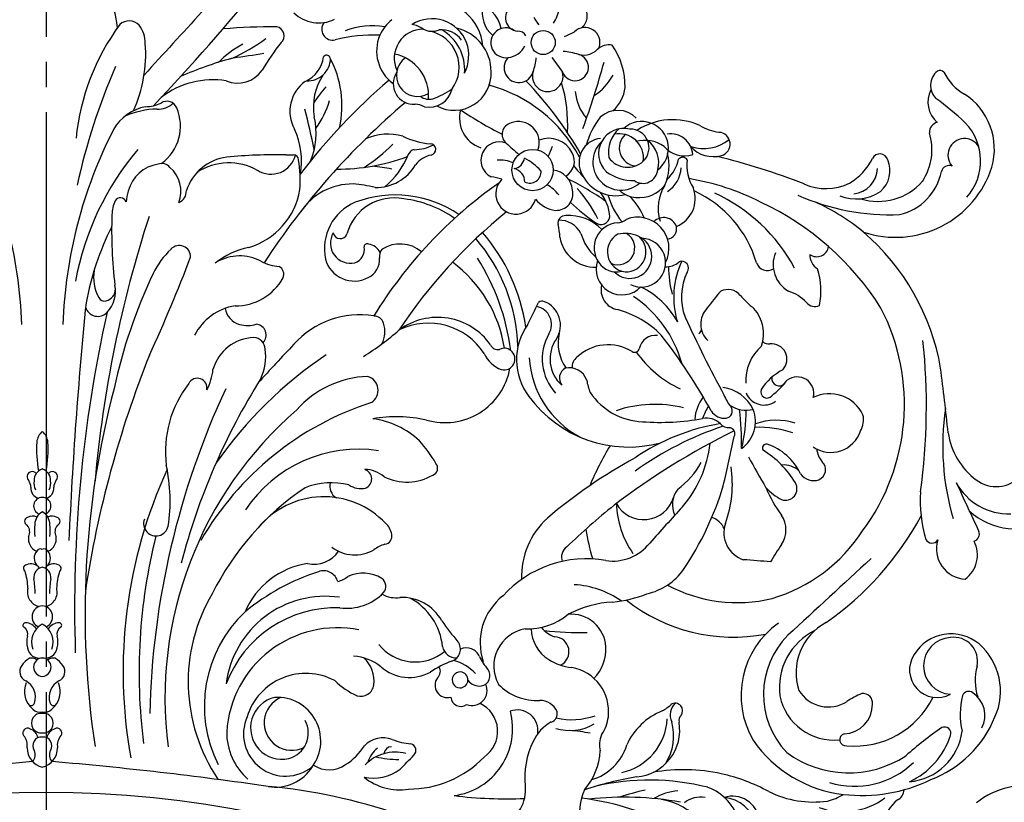
# Model space of a CAD drawing. Units: millimetres. Extents: x 2119 to 7465, y 2928 to 5448.
# Drawn here: x 4786 to 5067, y 4569 to 4792 of the extents above; entities that cross this region are included whole.
import ezdxf

# ---------------------------------------------------------------- set-up
doc = ezdxf.new("R2010")
doc.units = ezdxf.units.MM
for name, pattern in [('DOT', [6.35, 0, -6.35]), ('HIDDEN', [9.525, 6.35, -3.175]), ('JIS_08_15', [17.25, 15, -0.75, 0.75, -0.75])]:
    doc.linetypes.add(name, pattern=pattern)
for name, color, linetype in [('A-04.尺寸標註', 4, 'Continuous'), ('H-06.木作(細線)', 8, 'Continuous'), ('H-08.木作(細線)', 8, 'Continuous'), ('IE-DIM', 3, 'Continuous'), ('文字', 4, 'Continuous')]:
    doc.layers.add(name, color=color, linetype=linetype)
doc.styles.add('CHINA', font='SIMPLEX.shx')
doc.styles.add('新細明體', font='PMingLiU.ttf')
doc.dimstyles.new('6', dxfattribs={"dimtxt": 15, "dimasz": 4.5, "dimexe": 3, "dimexo": 3, "dimgap": 1.8, "dimtad": 2, "dimdec": 0, "dimtxsty": '新細明體', "dimblk": 'ARCHTICK', "dimcen": 5, "dimclrd": 8, "dimclre": 8, "dimclrt": 4, "dimadec": 0, "dimazin": 0, "dimtfac": 1, "dimtdec": 0, "dimtix": 1, "dimtmove": 2, "dimatfit": 3, "dimldrblk": 'OPEN90', "dimfxl": 1.25, "dimlwd": 9, "dimlwe": 9, "dimarcsym": 0})
doc.dimstyles.new('DN-1', dxfattribs={"dimtxt": 2.6, "dimasz": 1, "dimexe": 1, "dimexo": 2, "dimgap": 0.5, "dimtad": 1, "dimdec": 0, "dimzin": 9, "dimdsep": 46, "dimtxsty": 'CHINA', "dimblk": 'ARCHTICK', "dimcen": 2, "dimdle": 1, "dimclrd": 5, "dimclre": 8, "dimclrt": 4, "dimadec": 1, "dimazin": 2, "dimtfac": 0.416667, "dimtdec": 0, "dimtix": 1, "dimtmove": 2, "dimatfit": 0, "dimldrblk": 'CCC', "dimfxl": 4, "dimfxlon": 1, "dimtzin": 0, "dimlwd": 25, "dimlwe": 25, "dimarcsym": 0})

# ---------------------------------------------------------------- blocks, each defined once
blk = doc.blocks.new('_ArchTick')
at = {"color": 0, "linetype": 'ByBlock', "const_width": 0.15}
blk.add_lwpolyline([(-0.5, -0.5), (0.5, 0.5)], dxfattribs=at)
blk = doc.blocks.new('CCC')
at = {"layer": 'IE-DIM', "color": 4, "linetype": 'Continuous', "const_width": 0.432}
blk.add_lwpolyline([(-1.763, 1.611), (-0.837, 0.007), (-1.763, -1.597)], dxfattribs=at)
blk = doc.blocks.new('*D57')
at = {"layer": 'A-04.尺寸標註', "color": 8, "lineweight": 9, "ltscale": 0.6, "transparency": 16777216}
for p, q in [((4455.32, 4978.75), (4465.65, 4957.13)), ((5131.25, 3564.34), (4491, 4904.09))]:
    blk.add_line(p, q, dxfattribs=at)
at = {"layer": 'DEFPOINTS', "color": 0, "ltscale": 0.6, "transparency": 16777216}
for p in [(4455.32, 4978.75), (5131.25, 3564.34)]:
    blk.add_point(p, dxfattribs=at)
at = {"layer": 'A-04.尺寸標註', "color": 8, "lineweight": 9, "ltscale": 0.6, "transparency": 16777216, "xscale": 4.5, "yscale": 4.5, "zscale": 4.5}
for p, rotation in [((4455.32, 4978.75), 115.5424103717825), ((5131.25, 3564.34), 295.5424103717825)]:
    blk.add_blockref('_ArchTick', p, dxfattribs=dict(at, rotation=rotation))
at = {"layer": 'A-04.尺寸標註', "color": 4, "ltscale": 0.6, "transparency": 16777216, "insert": (4478.33, 4930.61), "char_height": 15, "attachment_point": 5, "rotation": 295.5424, "style": '新細明體'}
blk.add_mtext('∅1568', dxfattribs=at)
blk = doc.blocks.new('_Open90')
at = {"color": 0, "linetype": 'ByBlock', "lineweight": -2}
for p, q in [((0, 0), (-1, 0)), ((-0.5, 0.5), (0, 0)), ((0, 0), (-0.5, -0.5))]:
    blk.add_line(p, q, dxfattribs=at)
blk = doc.blocks.new('GR-210601')
at = {"layer": 'H-08.木作(細線)'}
blk.add_circle((0, 0), 300, dxfattribs=at)
blk = doc.blocks.new('WC-99213')
at = {"color": 8}
for centre, radius in [((57937.57, 43372.44), 3.39), ((57934.59, 43336.65), 5.8)]:
    blk.add_circle(centre, radius, dxfattribs=at)
for centre, radius, start, end in [((75521.91, 27170.36), 23986.96, 137.425485, 137.540192), ((57796.3, 43374.93), 20.58, 88.2423, 175.2615), ((57797.56, 43374.93), 20.58, 4.7385, 91.7577), ((57381.31, 43778.29), 615.72, 316.53018, 320.83322), ((57906.34, 43369.94), 14.4, 6.2447, 90.2718), ((57917.53, 43374.99), 8.34, 9.3112, 85.6021), ((57928.91, 43380.82), 8.47, 166.9904, 229.4028), ((57930.8, 43379.41), 3.85, 124.8693, 263.7739), ((57945.88, 43379.8), 4.07, 306.4436, 39.8486), ((57874.59, 43388.09), 10.14, 226.1595, 295.6716), ((57969.68, 43400.68), 40.67, 211.25, 214.9732), ((57925.59, 43386.42), 17.19, 330.0223, 345.3155), ((57870.33, 43339.27), 64.23, 143.5308, 174.3643), ((57821.32, 43374.55), 3.93, 44.1529, 132.3779), ((57817.2, 43372.12), 8.65, 0.3156, 36.7138), ((57862.88, 43175.65), 201.2, 90.0303, 94.3103), ((57862.28, 43374.34), 2.56, 311.1405, 78.7417), ((57878.42, 43376.16), 3.04, 141.6754, 284.6151), ((57889.55, 43355.69), 21.44, 80.3569, 110.7725), ((57903.85, 43368.63), 13.49, 130.7892, 154.3741), ((57906.3, 43368.62), 10.48, 21.2952, 122.0742), ((57899.73, 43370.66), 6.91, 53.1979, 81.7139), ((57889.67, 43331.29), 43.21, 87.3242, 104.0383), ((57902.04, 43370.05), 11.25, 156.9409, 233.8506), ((57903.89, 43368.06), 8.14, 90.1537, 204.8364), ((57906.35, 43380.77), 5.2, 241.5093, 292.273), ((57903.64, 43365.48), 10.33, 324.0101, 79.2571), ((57909.07, 43369.25), 6.75, 34.8261, 96.3805), ((57902.72, 43364.88), 12.81, 355.4783, 60.236), ((57910.45, 43364.29), 12.5, 359.8229, 77.0966), ((57927.06, 43372.36), 4.19, 55.4425, 279.6038), ((57930.6, 43373.25), 2.35, 26.1797, 95.2123), ((57936.3, 43393.49), 20.65, 290.4631, 299.077), ((57949.29, 43372.42), 4.22, 340.9786, 134.3366), ((57787.02, 43369.25), 38.94, 335.7476, 4.2925), ((57865.97, 43347.5), 27.58, 117.5831, 135.3808), ((57830.39, 43412.65), 48.85, 293.7589, 306.8834), ((57919.96, 43328.13), 71.39, 141.6665, 149.2318), ((57905.59, 43368.84), 11.07, 333.3354, 18.9027), ((57927.17, 43374), 5.81, 275.8574, 334.9958), ((57956.09, 43366.92), 4.86, 80.1702, 132.8444), ((57940.4, 43360.13), 20.17, 359.1295, 35.017), ((57828.36, 43540.21), 173.49, 277.3353, 280.2263), ((57876.75, 43367.9), 0.993, 20.4117, 148.8378), ((57893.49, 43357.53), 11.9, 355.1352, 78.9129), ((57946.52, 43365.47), 3.76, 200.561, 74.3159), ((57941.9, 43351.33), 18.63, 72.3955, 86.18), ((57948.95, 43374.34), 5.44, 254.8647, 322.694), ((57874.46, 43276.38), 94.76, 104.9132, 114.1277), ((57867.27, 43369.5), 8.7, 293.4908, 352.8409), ((57871.48, 43368.07), 6.37, 266.9204, 358.7477), ((57852.35, 43354.74), 28.71, 347.4938, 28.0604), ((57902.28, 43363.23), 5.94, 124.4892, 301.4028), ((57930.73, 43365.33), 4.14, 135.7028, 345.3279), ((57922.59, 43369.01), 13.04, 338.7444, 356.3389), ((58506.23, 43776.33), 697.95, 215.78141, 216.1972), ((57707.53, 43435.72), 256.54, 340.0788, 344.4498), ((57981.88, 43294.02), 179.31, 156.4497, 167.6259), ((57851.78, 43369.27), 8.25, 247.2628, 325.9668), ((57889.13, 43354.38), 16.08, 145.8856, 190.1619), ((57901.2, 43360.85), 5.74, 146.797, 273.8907), ((57912.61, 43363.76), 10.35, 241.686, 2.7124), ((57938.84, 43362.98), 4.31, 162.3847, 15.7472), ((57943.53, 43370.72), 15.57, 302.397, 331.2841), ((58051.4, 43360.37), 5.09, 128.2914, 225.2393), ((58049.01, 43363.14), 1.45, 40.9842, 122.1501), ((58062.75, 43370.25), 14.07, 205.975, 240.814), ((57844.76, 43338.53), 23.45, 80.587, 127.941), ((57876.83, 43353.13), 10.38, 125.9867, 208.5924), ((58010.5, 43227.09), 177.99, 130.7623, 142.4873), ((57911.87, 43321.1), 40.71, 28.0629, 75.0041), ((57856.1, 43288.4), 106.05, 29.8579, 43.7265), ((57904.34, 43349.56), 40.11, 356.5741, 16.7907), ((57902.01, 43336.84), 34.38, 137.753, 147.2965), ((57905.51, 43360.96), 6.68, 258.7261, 346.4983), ((57898.54, 43379.3), 24.02, 289.5946, 304.0846), ((57959.64, 43359.78), 13.12, 184.5839, 220.9701), ((57950.22, 43361.03), 10.42, 311.7924, 353.3565), ((58053.03, 43355.71), 7.44, 152.2872, 229.8301), ((58045.67, 43342.45), 18.58, 344.5206, 56.6185), ((57825.72, 43365.15), 10.74, 271.0822, 295.2163), ((57829.26, 43360.57), 6.84, 269.1741, 310.6353), ((57831.96, 43353.07), 2.89, 20.5396, 125.3331), ((58035.49, 43195.08), 210.8, 130.4017, 146.7577), ((57853.13, 43363.2), 25.44, 324.2264, 343.8667), ((57901.43, 43349.4), 5.73, 61.0542, 88.4544), ((57905.52, 43360.45), 3.94, 232.1114, 285.9322), ((58003.28, 43294.39), 76.63, 46.4479, 54.473), ((57828.54, 43341.15), 13.52, 101.1896, 149.2968), ((57829.28, 43331.77), 21.96, 90.3085, 114.59), ((57822.68, 43348.97), 13.04, 306.5239, 23.091), ((57532.37, 43270.21), 348.46, 11.9538, 13.8718), ((57922.85, 43351.24), 8.79, 164.6778, 251.2221), ((57976.3, 43445.05), 110.47, 235.904, 242.9378), ((57958.51, 43346.18), 7.22, 43.8231, 132.9192), ((57853.7, 43347.02), 20.12, 336.9419, 13.0028), ((57929.33, 43346.67), 3.29, 103.8678, 228.9729), ((57930.62, 43344.41), 5.84, 338.3724, 110.9053), ((57969.98, 43338.36), 20.98, 141.3662, 165.4053), ((57965.24, 43342.76), 7.51, 306.6735, 131.8812), ((57973.98, 43332.28), 18.49, 65.8769, 122.6266), ((57989.18, 43361.97), 14.91, 239.1586, 261.2155), ((58048.91, 43347.19), 2.91, 103.264, 181.2006), ((58045.1, 43339.27), 15.3, 318.0163, 44.1267), ((57660.27, 43288.44), 131.02, 2.1101, 27.0637), ((57933.6, 43288.44), 131.02, 152.9363, 177.8899), ((57849.29, 43339.4), 20.41, 348.8968, 25.4118), ((57893.9, 43331.74), 15, 73.3979, 114.42), ((57960.23, 43341.25), 7.1, 76.3566, 225.9903), ((57964.69, 43341.58), 8.83, 131.2336, 189.2944), ((57958.91, 43340.01), 6.82, 352.3069, 102.0367), ((57964.06, 43342.87), 5.12, 132.7891, 263.5588), ((57962.03, 43342.89), 5.26, 313.8291, 91.3988), ((57973.33, 43340.55), 6.25, 4.4909, 98.7956), ((57986.73, 43343.91), 3.32, 286.134, 86.9927), ((58030.64, 43342.36), 16.08, 326.4719, 17.2424), ((57861.19, 43378.33), 48.53, 302.5057, 314.8155), ((57907.46, 43365.01), 21.04, 243.8699, 265.4568), ((57901.16, 43354.49), 12.13, 271.0204, 297.4477), ((57905.81, 43342.43), 1.6, 280.2487, 90.7804), ((57925.26, 43339.37), 5.18, 68.3686, 243.1721), ((58072.33, 43504.17), 216.02, 227.7811, 229.0537), ((57939.16, 43338.18), 7.37, 26.6845, 111.9263), ((57954.41, 43338.8), 6.78, 96.696, 210.0222), ((57959.4, 43338.89), 7.89, 134.1358, 311.8594), ((57966.07, 43335.32), 9.67, 55.5902, 104.8965), ((57962.45, 43338.8), 7.56, 344.2251, 54.0521), ((57982.52, 43354.23), 11.57, 252.2674, 308.9083), ((58055.87, 43340.82), 4.65, 30.0562, 221.186), ((57884.27, 43291.13), 79.33, 139.7537, 169.5963), ((57863.21, 43186.92), 154.03, 89.215, 95.3925), ((57866.17, 43370.84), 29.93, 268.3649, 272.498), ((57867.37, 43339.44), 1.51, 2.1411, 85.7752), ((57880.08, 43348.36), 20.91, 308.4091, 339.0844), ((57901.85, 43340), 2.42, 101.3677, 158.2047), ((57907.7, 43333.41), 7.62, 102.1748, 141.6634), ((57922.88, 43348.96), 18.17, 332.1496, 342.1494), ((57941.49, 43339.17), 4.84, 299.7717, 28.7048), ((57977.15, 43347.85), 7.23, 219.0305, 289.5114), ((57959.3, 43337.96), 13.61, 336.0126, 13.9642), ((57985.37, 43349.09), 8.68, 222.6876, 285.2662), ((58032.08, 43338.87), 2.3, 16.0767, 153.1398), ((57831.02, 43328.16), 10.28, 98.9923, 165.3718), ((57830.44, 43335.5), 2.99, 38.7199, 110.0775), ((57850.43, 43326.64), 13.72, 97.1039, 162.0854), ((57849.35, 43322.19), 16.46, 60.8233, 122.9316), ((57861.14, 43342.57), 7.08, 237.9402, 345.6227), ((57836.51, 43333.93), 32.85, 355.1447, 9.7511), ((57879.8, 43393.22), 56.31, 269.7234, 290.3978), ((57890.56, 43344.66), 12.93, 269.0994, 329.7214), ((57925.6, 43331.11), 8.35, 64.8281, 96.8603), ((57928.98, 43340.39), 3.35, 276.7555, 353.207), ((57925.12, 43325.82), 15.89, 41.8978, 63.1129), ((57961.29, 43343.91), 6.5, 215.2128, 312.3608), ((57964.88, 43341.91), 10.9, 312.9848, 348.1114), ((57976.73, 43338.72), 1.51, 31.3682, 141.6579), ((57989.65, 43337.84), 11.75, 171.8226, 212.3958), ((57939.15, 43148.52), 197.68, 68.7497, 76.1706), ((58014.88, 43347.44), 16.92, 301.0031, 333.551), ((58027.22, 43336.45), 7.71, 311.0685, 23.3639), ((57826.92, 43330.63), 8.93, 339.7552, 49.0115), ((57876.53, 43235.01), 103.59, 79.7101, 82.7259), ((57928.52, 43333.26), 3.9, 0.545, 77.3301), ((57933.81, 43336.13), 3.16, 243.9839, 5.5255), ((57939.55, 43330.4), 6.3, 5.6082, 82.37), ((57968.74, 43354.77), 28.22, 216.8448, 225.3951), ((57957.97, 43339.88), 10.44, 205.3611, 284.7513), ((57963.19, 43347.52), 13.85, 235.2235, 270), ((57965.59, 43337.06), 4.15, 234.7274, 355.6486), ((57968.34, 43337.44), 7.93, 301.3904, 358.5407), ((58023.96, 43337.43), 7.51, 276.058, 357.4947), ((58036.47, 43346.26), 28.49, 251.6881, 342.0705), ((58034.24, 43339.18), 15.42, 282.7902, 349.0509), ((58051.54, 43335.68), 2.23, 68.0439, 165.3003), ((57884.18, 43314.95), 17.81, 89.8791, 146.0509), ((57881.77, 43299.4), 33.45, 75.1247, 85.8045), ((57997.99, 43229.24), 126.8, 125.0897, 148.3965), ((57921.88, 43323.4), 11.4, 69.1514, 84.7915), ((57929.93, 43329.97), 5.7, 134.3551, 344.4265), ((57905.42, 43256.1), 87.31, 55.2651, 63.2927), ((57966.75, 43264.35), 70.87, 63.145, 80.4815), ((58016.99, 43346.78), 15.34, 246.1591, 295.4849), ((58031.64, 43344.3), 16.46, 252.5712, 318.8985), ((57846.9, 43323.75), 26.77, 164.8191, 171.401), ((57833.95, 43330.7), 3.43, 293.1148, 2.7512), ((57849.13, 43334.48), 20.38, 286.4382, 350.5996), ((57932.68, 43322.29), 11.85, 38.4829, 59.71), ((57941.21, 43330.04), 4.71, 267.9205, 12.0541), ((57919.01, 43305.96), 37.95, 26.5904, 42.2859), ((57943.78, 43322.55), 12.56, 4.4059, 38.7462), ((57963.87, 43335.75), 6.79, 224.2841, 267.2358), ((57964.56, 43338.01), 9.1, 263.6037, 322.1169), ((57981.92, 43325.9), 12.09, 147.3418, 197.2583), ((57971.88, 43328.62), 8.38, 291.7683, 20.4568), ((57966.37, 43301.3), 32.47, 16.6037, 65.2155), ((57964.93, 43285.56), 49.25, 28.609, 64.9921), ((58025.35, 43340.98), 12.46, 248.6755, 303.8245), ((57826.44, 43323.94), 9.96, 155.7551, 179.0766), ((57818.83, 43327.15), 1.72, 20.4935, 149.2277), ((57890.36, 43314.52), 14.23, 113.0251, 191.6691), ((57895.66, 43315.14), 13.68, 78.1426, 164.8831), ((57896, 43297.83), 31.82, 55.7873, 110.6162), ((57894.74, 43297.61), 31.15, 54.8151, 83.1218), ((57942.16, 43333.98), 8.73, 219.4537, 262.6003), ((57990.54, 43376.28), 66.53, 227.0691, 234.9214), ((57974.99, 43335.03), 19.98, 195.5311, 220.1095), ((57949.55, 43316.74), 17.59, 21.6051, 45.2691), ((57965.06, 43255.41), 79.64, 32.2539, 64.9625), ((58034.95, 43387.58), 63.49, 245.9061, 272.4367), ((57989.77, 43273.78), 59.07, 50.2842, 65.7233), ((58018.86, 43211.45), 145.83, 128.9119, 146.5698), ((58144.93, 43219.93), 334.5, 161.9442, 174.9457), ((57942.78, 43319.54), 126.38, 177.9319, 186.9213), ((57943.81, 43321.74), 2.12, 86.1644, 190.4071), ((57942.21, 43315.94), 6.61, 26.035, 93.1719), ((57944.8, 43311.03), 12.85, 43.9055, 93.7685), ((57958.95, 43314.82), 7.08, 94.4822, 215.1996), ((57953.75, 43323.98), 2.6, 236.1794, 349.6962), ((57958.03, 43326.78), 4.92, 274.2566, 305.6854), ((57964.13, 43314.66), 8.75, 332.7822, 111.6774), ((57971.42, 43319.49), 3.81, 20.7054, 136.067), ((57888.84, 43284.46), 81.01, 153.3946, 169.3989), ((57883.42, 43316.09), 5.6, 148.6374, 283.1115), ((57880.58, 43319.37), 1.98, 190.5624, 340.3955), ((57880.71, 43284.91), 52.52, 8.3562, 40.6859), ((57921.25, 43316.33), 21.09, 4.0874, 13.7771), ((57961.67, 43322.72), 14.06, 196.004, 228.6661), ((57958.52, 43314.81), 4.75, 246.055, 58.5462), ((57960.53, 43310.1), 8.77, 65.1, 102.9379), ((57971.94, 43320.27), 3.1, 280.3566, 10.4181), ((57985.33, 43270.07), 64.76, 9.7753, 49.3575), ((57881.85, 43285.57), 48.65, 1.8369, 40.8591), ((57952.1, 43319.33), 9.93, 188.6459, 272.0345), ((57961.23, 43313.68), 5.64, 118.1381, 263.3533), ((57961.9, 43312.38), 6.14, 224.3356, 67.7484), ((57960.79, 43313.72), 5.65, 267.7864, 47.6161), ((57965.07, 43310.65), 6.84, 244.11, 88.0686), ((57849.7, 43297.03), 24.08, 133.6968, 154.0329), ((57835.38, 43312.27), 3.18, 359.014, 136.9204), ((57858.94, 43294.25), 21.08, 101.0735, 129.6263), ((57883.55, 43314.29), 3.83, 287.3263, 12.4526), ((57888.16, 43315.08), 0.876, 61.7632, 177.8098), ((57887.8, 43311.49), 4.44, 26.8495, 79.8495), ((57894.41, 43312.51), 2.83, 137.7932, 192.2191), ((57897.37, 43306.58), 9.33, 49.6972, 122.804), ((58010.83, 43310.16), 8.7, 158.2495, 239.4097), ((58014.37, 43315.73), 3.4, 234.415, 350.3573), ((57417.84, 43472.58), 450.25, 335.338, 339.135), ((57852.34, 43299.78), 12.78, 62.2964, 119.9999), ((57864.12, 43321.5), 11.94, 240.7174, 266.6927), ((57884.48, 43313.84), 8.35, 195.2963, 298.0955), ((57885.98, 43311.6), 5.67, 295.323, 3.1441), ((57890.17, 43281.06), 36.93, 8.7027, 53.589), ((57864.84, 43277.75), 64.15, 7.3771, 32.1594), ((57959.7, 43308.88), 7.27, 160.9875, 316.4645), ((57958, 43313.78), 5.72, 212.1927, 285.9539), ((57971.99, 43315.17), 5.7, 268.1977, 311.1535), ((57997.49, 43300.94), 23.29, 154.292, 197.1722), ((57976.5, 43309.16), 1.88, 321.1616, 114.1057), ((58000.51, 43311.62), 3.2, 199.062, 302.2869), ((58017.67, 43313.16), 5.28, 182.0393, 233.786), ((57823.99, 43306.69), 12.65, 171.8408, 207.411), ((57862.15, 43307.36), 2.58, 338.1933, 59.9898), ((58000.8, 43309.43), 28.04, 179.7902, 195.79), ((57992.59, 43301), 16.2, 154.4791, 200.4275), ((57995.47, 43302.65), 20.08, 348.5597, 18.1383), ((57962.52, 43243.87), 148.8, 154.6526, 167.7752), ((57851.3, 43313.62), 15.07, 268.9836, 331.38), ((57814.08, 43303.24), 3.38, 282.8255, 1.6347), ((57808.85, 43302.65), 8.63, 316.7502, 11.0274), ((57959.42, 43302.99), 5.61, 165.5824, 259.7959), ((57954.9, 43283.02), 23.14, 28.5077, 63.943), ((58055.93, 43243.82), 90.31, 139.361, 143.1779), ((57989.44, 43298.59), 4.52, 39.7448, 116.7643), ((58002.41, 43290.6), 12.72, 44.433, 71.7111), ((57814.34, 43301.61), 1.74, 205.2574, 286.3585), ((57865.18, 43330.69), 77.6, 331.2599, 336.3107), ((57937.21, 43298.52), 1.38, 58.9462, 134.1159), ((57935.34, 43293.11), 7.08, 327.1834, 68.6067), ((57944.37, 43273.52), 33.31, 15.5463, 56.0627), ((58014.47, 43319.87), 28.33, 220.4595, 231.1854), ((58013.83, 43301.3), 2.95, 217.6272, 296.5368), ((59027.49, 43177.9), 1224.32, 174.30612, 177.43472), ((58187.07, 43213.74), 381.08, 167.4197, 181.8881), ((57812.51, 43299.13), 3.55, 195.7553, 317.7219), ((57853.73, 43282.84), 15.94, 99.7288, 152.2179), ((57853.84, 43298.73), 5.63, 189.271, 254.0129), ((57934.8, 43293.3), 5.12, 328.7343, 79.7185), ((57951.61, 43271.72), 26.64, 44.3329, 75.1684), ((57988.24, 43293.43), 6.44, 135.5559, 226.3218), ((57988.79, 43290.68), 10.65, 340.8971, 41.9137), ((57979.81, 43270.79), 59.18, 323.2964, 27.2793), ((57886.07, 43271.13), 24.87, 80.9266, 138.0868), ((57889.98, 43292.74), 2.94, 18.684, 89.7992), ((57907.91, 43277.03), 18.26, 35.4226, 126.0653), ((58321.35, 43453.79), 378.68, 204.7337, 208.4239), ((57854.57, 43302.19), 9.17, 255.6388, 285.4118), ((57856.74, 43290.33), 3.04, 315.4989, 85.0263), ((57849.06, 43346.3), 72.69, 301.5652, 311.4213), ((57885.48, 43291.35), 7.65, 332.8724, 17.757), ((57905.3, 43275), 18.67, 32.8781, 115.8811), ((57947.26, 43283.47), 17.18, 144.7864, 217.1717), ((57980.29, 43292.07), 1.7, 306.0082, 354.5814), ((57856.68, 43277.34), 12.29, 91.7589, 164.2072), ((57856.12, 43286.21), 3.43, 3.2428, 86.7945), ((57951.31, 43283.62), 14.02, 149.944, 222.9218), ((57949.28, 43283.6), 9.8, 144.6621, 228.4884), ((57953.84, 43288.13), 12.09, 166.8605, 215.6366), ((57969.09, 43285.66), 4.6, 82.3443, 170.3206), ((57848.67, 43194.54), 155.11, 28.7056, 38.1401), ((58000.88, 43290.11), 2.28, 223.4255, 278.5138), ((57870.42, 43270.51), 174.75, 352.0524, 6.0124), ((58178.06, 42990.64), 429.74, 136.2626, 138.2265), ((57843.67, 43284.53), 15.98, 336.333, 6.714), ((57924.86, 43288.51), 2.26, 203.2745, 282.2726), ((57926.67, 43283.92), 2.73, 49.0193, 119.2587), ((57926.6, 43283.58), 3.04, 254.8514, 52.3339), ((57955.79, 43274.89), 12.72, 58.0853, 133.4793), ((57963.25, 43286.84), 1.36, 237.0661, 342.6899), ((58007.14, 43277.56), 12.7, 130.6746, 183.3537), ((58001.68, 43283.55), 4.34, 316.9002, 96.1103), ((58105.02, 43173.53), 299.41, 158.2037, 171.3483), ((57943.19, 43186.04), 119.09, 123.9996, 144.9481), ((57928.87, 43288.77), 8.69, 204.7815, 249.3652), ((57960.72, 43285.62), 27.14, 183.4606, 241.6543), ((57949.07, 43281.42), 3.39, 126.9749, 185.4006), ((57989.18, 43303.53), 31.17, 215.2218, 245.0598), ((57829.72, 43282.12), 15.2, 331.8245, 354.5965), ((57909.95, 43284.35), 18.59, 253.8983, 349.6492), ((57945.38, 43278.23), 3.25, 120.8044, 217.2204), ((57944.88, 43275.96), 5.2, 19.0107, 102.9118), ((58012.38, 43266.21), 16.23, 117.6446, 147.1455), ((57247.52, 43178.07), 808.23, 6.02578, 7.32135), ((58013.6, 43180.31), 183.53, 147.7947, 165.487), ((57840.45, 43275.48), 2.72, 348.679, 152.8519), ((57889.23, 43250.93), 27.81, 92.0068, 138.5206), ((57887.19, 43274.84), 4.03, 302.1263, 74.7859), ((57964.32, 43279.91), 14.7, 188.8184, 202.8529), ((58003.81, 43278.12), 2.06, 169.5182, 320.9329), ((57983.63, 43295.7), 28.81, 309.0428, 321.2355), ((58008.91, 43273.97), 4.63, 345.1505, 127.3305), ((58058.05, 43212.14), 249.12, 165.2953, 188.609), ((58056.19, 43178.52), 229.18, 155.0281, 178.6057), ((57862.81, 43257.56), 31.32, 142.2933, 186.8448), ((57986.42, 43264.51), 11.25, 26.2372, 81.768), ((58000.4, 43274.41), 1.76, 159.8815, 321.8124), ((57961.57, 43293.61), 34.71, 216.227, 285.1079), ((57966.15, 43284.51), 18.51, 213.8656, 267.8596), ((57992.1, 43265.71), 12.03, 142.9492, 175.2821), ((58000.01, 43278.17), 12.58, 201.6092, 219.5475), ((57999.57, 43276.14), 5.44, 201.7669, 306.9679), ((58018, 43263.54), 10.34, 25.3094, 116.539), ((57938.33, 43188.42), 106.96, 130.8319, 187.3392), ((57915.84, 43189.61), 85.99, 107.9462, 149.9663), ((57968.93, 43236.87), 34.01, 76.3243, 108.6806), ((57996.38, 43262.48), 14.72, 147.4857, 162.528), ((57988.51, 43271.51), 4.53, 213.0198, 276.0683), ((57988.59, 43269.03), 2.06, 281.0619, 33.4256), ((57994.52, 43277.15), 7.92, 235.885, 284.5026), ((57911.05, 43259.51), 82.23, 359.3054, 6.941), ((57987.87, 43266.07), 9.29, 305.5734, 21.5634), ((57952.31, 43268.73), 42.22, 346.0041, 0.685), ((58121.38, 43259.11), 71.63, 171.5072, 196.4037), ((57896.29, 43227.3), 40.1, 77.7541, 99.4266), ((57886.78, 43243.71), 23.34, 46.6284, 82.7671), ((57970.34, 43334.22), 68.38, 265.9056, 280.1059), ((57983.51, 43261.57), 5.45, 45.538, 102.3607), ((58003.07, 43248.62), 17.81, 72.7311, 109.4467), ((58021.58, 43266.52), 5.94, 328.491, 14.0395), ((58017.4, 43176.6), 92.88, 108.3886, 125.5798), ((57996.98, 43206.75), 59.51, 99.3362, 124.364), ((57989.57, 43267.1), 2.77, 216.1149, 277.7288), ((57989.67, 43262.66), 1.71, 333.2663, 81.0831), ((57998.35, 43235.98), 28.47, 70.8712, 92.699), ((57800.01, 43259.73), 4.69, 130.9756, 173.2429), ((57793.86, 43259.73), 4.69, 6.7571, 49.0244), ((58080.31, 43081.66), 202.44, 116.1153, 127.3606), ((57611.65, 43339.02), 387.31, 346.4126, 348.5123), ((58018.36, 43266.13), 8.72, 235.1418, 341.8417), ((58071.03, 43265.73), 19.94, 188.1126, 233.5056), ((57830.18, 43258.36), 34.88, 176.8394, 190.2158), ((57763.68, 43258.36), 34.88, 349.7842, 3.1606), ((57885.74, 43220.14), 38.16, 81.5144, 146.4115), ((57877.55, 43237.41), 34.34, 29.524, 42.6505), ((58037.75, 43210.84), 94.74, 149.2412, 156.8713), ((57951.54, 43263.63), 33.08, 319.3995, 353.6143), ((58000.29, 43258.61), 1.16, 81.9952, 211.7648), ((57984.91, 43234.59), 27.49, 31.29, 58.4144), ((57995.1, 43244.31), 16.35, 25.7071, 70.9015), ((58021.14, 43259.17), 6.83, 186.5745, 220.1311), ((58030.7, 43131.5), 141.42, 118.4213, 130.5608), ((58478.34, 43525.09), 552.96, 209.1005, 210.1369), ((57797.93, 43249.62), 3.29, 107.5655, 183.7282), ((57795.94, 43249.62), 3.29, 356.2718, 72.4345), ((57956.38, 43195.79), 136.77, 155.4524, 190.136), ((57786.54, 43243.8), 46.28, 351.1354, 12.5199), ((57886.59, 43249.94), 2.82, 293.4348, 71.8213), ((57887.33, 43243.94), 8.68, 49.9146, 89.0426), ((57905.83, 43252.99), 2.09, 290.8217, 39.807), ((57962.11, 43265.45), 22.61, 305.8225, 331.1297), ((57957.59, 43248.59), 33.09, 340.2668, 8.3014), ((58005.13, 43247.62), 6.26, 46.3296, 95.5218), ((58013.76, 43252.57), 3.08, 293.7804, 45.5473), ((57794.4, 43250.6), 1.73, 173.5347, 221.292), ((57794.09, 43250.59), 1.42, 38.2455, 171.8015), ((57799.77, 43250.59), 1.42, 8.1985, 141.7545), ((57799.47, 43250.6), 1.73, 318.708, 6.4653), ((57899.32, 43263.27), 14.21, 243.2025, 300.6487), ((58013.53, 43254.06), 4.56, 215.694, 288.7787), ((58064.8, 43257.24), 9.42, 233.2328, 317.0268), ((57790.91, 43247.76), 2.78, 357.3982, 37.8788), ((57796.67, 43247.4), 2.99, 175.5335, 253.5001), ((57798.69, 43248.71), 4.11, 170.2389, 205.75), ((57797.2, 43247.4), 2.99, 286.4999, 4.4665), ((57795.17, 43248.71), 4.11, 334.25, 9.7611), ((57802.96, 43247.76), 2.78, 142.1212, 182.6018), ((57914.72, 43182.64), 78.38, 124.1745, 153.4187), ((57878.07, 43228.87), 20.03, 75.7785, 111.5984), ((57881.16, 43247.82), 3.53, 162.3154, 242.5502), ((57886.49, 43253.64), 6.4, 236.8433, 281.0592), ((57981.22, 43242.69), 7.36, 142.9902, 203.7603), ((57903.29, 43273.82), 88.67, 326.2327, 343.0914), ((58012.93, 43259.78), 17.76, 223.8814, 241.6847), ((58033.21, 43261.23), 35.82, 202.5876, 216.7732), ((58005.56, 43247.24), 3.27, 251.2126, 29.7677), ((58951.15, 43658.25), 986.52, 204.5112, 205.39134), ((58068.21, 43256.79), 16.63, 208.0076, 272.1882), ((57796.91, 43242.38), 2.41, 89.5064, 249.8622), ((57796.95, 43242.38), 2.41, 290.1378, 90.4936), ((57875.98, 43221.07), 23.89, 43.4668, 140.6999), ((57965.78, 43247.29), 8.75, 208.8313, 342.8318), ((58086.1, 43244.29), 42.66, 177.2414, 195.3442), ((58099.04, 43068.12), 224.67, 129.0595, 133.5744), ((57983.85, 43243.8), 25.74, 181.6285, 214.9447), ((58813.59, 42476.81), 1134.08, 137.56053, 138.25231), ((57793.12, 43238.05), 1.17, 105.933, 248.2847), ((57794.17, 43236.87), 2.68, 62.6262, 120.8683), ((57799.13, 43237.02), 4.34, 120.3706, 177.7211), ((57794.74, 43237.02), 4.34, 2.2789, 59.6294), ((57799.69, 43236.87), 2.68, 59.1317, 117.3738), ((57800.75, 43238.05), 1.17, 291.7153, 74.067), ((57828.86, 43237.46), 3.5, 159.6276, 346.8573), ((57953.6, 43222.53), 22.13, 132.1783, 181.9957), ((57982.92, 43233.4), 6.08, 25.6031, 70.9653), ((57998.3, 43235.68), 7.44, 326.4517, 33.4629), ((57966.7, 43281.31), 87.56, 305.0598, 331.5648), ((58070.3, 43255.24), 19.34, 227.3993, 299.909), ((57790.53, 43235.08), 2.86, 332.994, 41.0359), ((57806.29, 43235.75), 11.59, 172.8585, 189.8074), ((57787.58, 43235.75), 11.59, 350.1926, 7.1415), ((57803.34, 43235.08), 2.86, 138.9641, 207.006), ((57889.54, 43233.35), 5.62, 10.9194, 47.6657), ((58019.75, 43248.1), 71.32, 189.9294, 196.7954), ((57996.27, 43234.85), 7.96, 161.1651, 251.9949), ((57796.69, 43233.14), 3.67, 169.8698, 248.7158), ((57797.18, 43233.14), 3.67, 291.2842, 10.1302), ((57980.66, 43195.66), 156.57, 165.8374, 187.3231), ((57892.76, 43233.95), 2.34, 278.7723, 11.37), ((57988.76, 43260.39), 45.88, 286.5354, 327.035), ((58057.89, 43234.52), 2.15, 288.31, 19.5095), ((57796.43, 43229.02), 1.28, 67.1899, 147.0728), ((57797.43, 43229.02), 1.28, 32.9272, 112.8101), ((57884.69, 43239.7), 11.04, 233.8809, 298.9533), ((57896.03, 43222.26), 9.83, 107.2223, 127.6265), ((57946.29, 43228.01), 3.57, 126.4598, 199.6288), ((57957.13, 43240.05), 13.14, 261.371, 321.8883), ((58058.2, 43194.4), 65.3, 145.3063, 150.3869), ((58046.72, 43233.95), 1.99, 208.4559, 325.4485), ((58056.5, 43230.34), 8.51, 163.0464, 266.874), ((58051.1, 43228.64), 8.4, 306.0025, 27.1615), ((57797.81, 43227.72), 3.17, 140.8505, 220.6471), ((57796.05, 43227.72), 3.17, 319.3529, 39.1495), ((57873.3, 43234.24), 8.21, 256.5898, 326.0463), ((57949.67, 43196.06), 31.48, 79.9539, 138.065), ((98546.38, -736.45), 59786.67, 132.6633092, 132.6937041), ((57792.58, 43224.89), 0.932, 95.7993, 236.7701), ((57793.81, 43223.26), 2.88, 35.3173, 117.2334), ((57797.58, 43222.25), 3.03, 102.312, 185.7945), ((57796.28, 43222.25), 3.03, 354.2055, 77.688), ((57800.06, 43223.26), 2.88, 62.7666, 144.6827), ((57801.28, 43224.89), 0.932, 303.2299, 84.2007), ((57875.03, 43203.46), 23.09, 99.0689, 156.4598), ((57979.43, 43001.3), 226.43, 84.4262, 86.3585), ((57773.69, 43218.46), 19.23, 2.4673, 17.1084), ((57820.17, 43218.46), 19.23, 162.8916, 177.5327), ((57894.06, 43163.55), 63.47, 107.9787, 129.2832), ((57875.92, 43220.04), 4.14, 15.808, 110.6118), ((57878.17, 43228.14), 7.18, 283.9926, 309.5993), ((57887, 43213.28), 10.24, 58.9251, 114.4755), ((57890.55, 43219.81), 2.83, 321.6656, 52.2702), ((57962.85, 43234.75), 17.45, 282.7, 324.1888), ((57796.91, 43218.22), 4.15, 165.1142, 257.3906), ((57766.1, 43217.28), 28.84, 1.1058, 9.2898), ((57796.95, 43218.22), 4.15, 282.6094, 14.8858), ((57827.77, 43217.28), 28.84, 170.7102, 178.8942), ((57944.73, 43194.39), 25.94, 55.3632, 86.5951), ((57992.12, 43256.94), 41.68, 241.8619, 283.4589), ((57886.69, 43192.98), 48.8, 149.5415, 213.9278), ((57876.4, 43188.95), 28.07, 81.8142, 172.8344), ((57882.31, 43228.27), 14.62, 262.699, 315.6948), ((57896.11, 43224.26), 7.65, 240.342, 279.4169), ((57897.77, 43203.6), 13.12, 30.0799, 91.8025), ((57891.95, 43201.12), 17.45, 5.8703, 61.6741), ((57936.44, 43204.03), 16.58, 127.9211, 198.5438), ((57953.4, 43251.8), 36.58, 275.7712, 291.2942), ((57797.13, 43211.29), 3.09, 93.7112, 246.0163), ((57796.73, 43211.29), 3.09, 293.9837, 86.2888), ((57879.32, 43180.92), 32.86, 88.0312, 159.4634), ((57958.82, 43184.61), 30.86, 93.2361, 117.499), ((57991.01, 43254.55), 48.97, 231.9413, 280.6367), ((57878.83, 43186.17), 36.41, 133.2818, 206.7416), ((57933.19, 43225.63), 17.78, 267.7346, 309.8211), ((57945.38, 43202.17), 9.84, 4.0812, 94.6958), ((57792.23, 43208.86), 0.74, 91.7142, 225.1181), ((57790.62, 43206.41), 2.21, 345.7289, 60.4561), ((57792.02, 43205.59), 4.01, 35.2172, 87.352), ((57799.47, 43204.19), 5.59, 117.0393, 200.8532), ((57794.39, 43204.19), 5.59, 339.1468, 62.9607), ((57801.84, 43205.59), 4.01, 92.648, 144.7828), ((57803.25, 43206.41), 2.21, 119.5439, 194.2711), ((57801.63, 43208.86), 0.74, 314.8819, 88.2858), ((57879.81, 43177.02), 31.17, 78.845, 176.314), ((57958.5, 43243.28), 59.45, 213.8439, 221.0028), ((57942.81, 43212.55), 7.15, 216.6337, 253.9261), ((58017.98, 43189.19), 24.86, 125.1512, 210.3037), ((58024.44, 43195.62), 15.87, 117.9458, 198.4638), ((57799.02, 43204.23), 6.47, 165.3925, 194.6075), ((57794.85, 43204.23), 6.47, 345.3925, 14.6075), ((57934.33, 43197.39), 10.63, 99.9642, 208.3243), ((57944.68, 43208.18), 10.48, 181.6509, 238.0354), ((57947.44, 43290.97), 84.1, 263.4318, 271.7067), ((57940.61, 43201.48), 4.2, 296.2595, 87.0286), ((58023.02, 43189.46), 23.59, 135.1376, 223.607), ((58021.88, 43191.34), 18.01, 116.2452, 187.3076), ((58052.11, 43194.25), 12.24, 50.1488, 148.3684), ((58052.33, 43197.5), 7.97, 93.1141, 267.0786), ((58052.82, 43198.8), 6.72, 348.0575, 97.901), ((57901.64, 43211.71), 13.11, 218.7389, 308.9046), ((57913.15, 43203.62), 3.9, 190.5285, 272.77), ((57910.8, 43202.18), 3.53, 288.1503, 36.624), ((57943.18, 43202.36), 12.03, 315.8438, 2.4032), ((58048.48, 43190.42), 17.5, 335.4696, 49.0762), ((57796.11, 43203.05), 3.38, 187.6056, 284.079), ((57797.75, 43203.05), 3.38, 255.921, 352.3944), ((57883.43, 43186.43), 13.81, 51.5031, 86.1995), ((57916.01, 43198.62), 3.93, 22.1377, 115.2651), ((57939.36, 43210.47), 22.27, 207.7477, 218.7734), ((58048.23, 43196.41), 7.8, 146.9212, 298.2574), ((57793.44, 43195.88), 2.85, 143.553, 245.8726), ((57798.23, 43192.48), 8.72, 125.1298, 144.2876), ((57793.86, 43197.24), 2.46, 51.0907, 105.2787), ((57797.11, 43197.15), 2.63, 93.8081, 266.1919), ((57796.76, 43197.15), 2.63, 273.8081, 86.1919), ((57800, 43197.24), 2.46, 74.7213, 128.9093), ((57795.63, 43192.48), 8.72, 35.7124, 54.8702), ((57800.42, 43195.88), 2.85, 294.1274, 36.447), ((57881.09, 43193.17), 9.01, 353.4236, 46.3185), ((57900.03, 43206.41), 12.17, 228.9013, 298.8756), ((57921.25, 43173.17), 27.3, 110.027, 124.2036), ((57906.39, 43195.92), 2.3, 309.6479, 33.9917), ((57908.46, 43185.58), 14.04, 44.229, 73.5674), ((57947.18, 43212), 15.04, 237.6663, 263.8647), ((58074.25, 43193.37), 15.39, 164.7559, 197.3591), ((57870.94, 43178.09), 17.3, 62.1011, 162.7641), ((57914.25, 43193.55), 2.24, 86.7276, 268.5947), ((57914.19, 43193.55), 2.24, 270.0539, 85.2684), ((57919.71, 43194.73), 2.91, 280.1447, 38.1521), ((57943.37, 43184.66), 12.58, 353.4427, 79.9163), ((57798.33, 43190.29), 6.42, 157.4408, 230.4006), ((57789.84, 43188.71), 5.18, 341.1458, 61.9412), ((57804.02, 43188.71), 5.18, 118.0588, 198.8542), ((57795.53, 43190.29), 6.42, 309.5994, 22.5592), ((57895.06, 43210.06), 23.13, 226.172, 245.0088), ((57886.29, 43192.77), 3.81, 254.7041, 350.4337), ((57910.72, 43192.11), 3.52, 144.5045, 284.8202), ((57917.57, 43190.58), 4.24, 248.7219, 25.0421), ((57919.71, 43195.97), 4.14, 217.3494, 277.0279), ((57935.79, 43202.88), 15.1, 224.2139, 273.1881), ((58019.18, 43192.18), 15.49, 191.678, 276.0906), ((58017.62, 43195.58), 9.62, 211.206, 303.094), ((58034.73, 43170.16), 21.03, 111.4628, 124.3468), ((58027.34, 43187.05), 2.7, 354.1089, 96.4817), ((58076, 43184.05), 21.35, 166.2139, 193.1327), ((58057.02, 43188.45), 1.89, 51.9363, 158.5692), ((58054, 43183.6), 7.59, 332.3412, 56.5038), ((57793.72, 43187.48), 1.11, 236.8246, 336.6239), ((57800.14, 43187.48), 1.11, 203.3761, 303.1754), ((57864.17, 43180.09), 8.77, 102.88, 282.9751), ((57866.98, 43181.53), 7.75, 113.8322, 296.3561), ((57862.87, 43176.41), 12.25, 324.1992, 93.0531), ((57914.44, 43188.96), 2.83, 185.0389, 304.3266), ((57916.07, 43179.11), 8.72, 304.1578, 64.4932), ((57936.61, 43182.46), 5.34, 25.0167, 89.7495), ((57964.56, 43196.46), 13.25, 299.109, 312.2858), ((57977.79, 43183.72), 4.56, 134.0357, 204.7172), ((57974.62, 43184.9), 2.11, 322.2437, 122.8755), ((58021.74, 43186.71), 8.29, 272.1093, 0.429), ((58025.03, 43199.53), 24.54, 264.7512, 333.8284), ((57796.59, 43181.43), 2.74, 82.7968, 277.2032), ((57796.28, 43187.48), 2.96, 226.3196, 282.7009), ((57797.58, 43187.48), 2.96, 257.2991, 313.6804), ((57797.27, 43181.43), 2.74, 262.7968, 97.2032), ((57910.05, 43179.86), 18.94, 277.5528, 15.0326), ((57930.33, 43179.36), 5.77, 350.8344, 110.2434), ((57939.12, 43184.06), 2.42, 286.7774, 15.7387), ((57945.64, 43201.63), 19.24, 256.7805, 289.728), ((57978.07, 43167.53), 18.74, 112.1326, 155.4781), ((57977.84, 43182.11), 2.16, 136.0323, 191.0152), ((57865.27, 43178.41), 11.86, 156.1234, 309.4064), ((57864.33, 43178.61), 7.3, 284.3852, 28.7301), ((57945.26, 43171.67), 11.45, 118.3643, 156.1246), ((57945.09, 43192.85), 13.49, 252.7494, 300.406), ((57944.34, 43184.66), 11.61, 325.818, 352.8991), ((57956.14, 43183.48), 16.29, 282.2689, 357.0038), ((57962.74, 43179.47), 13.17, 274.4675, 9.7444), ((57959.48, 43177.85), 14.71, 327.9704, 15.6114), ((58035.14, 43195.11), 31.62, 290.8558, 337.7792), ((57792.77, 43178.68), 1.32, 59.8463, 214.8878), ((57788.59, 43175.2), 4.13, 350.1376, 41.4222), ((57792.19, 43176.36), 3.68, 15.282, 70.2442), ((57801.68, 43176.36), 3.68, 109.7558, 164.718), ((57801.1, 43178.68), 1.32, 325.1122, 120.1537), ((57805.27, 43175.2), 4.13, 138.5778, 189.8624), ((57866.14, 43178.83), 17.44, 179.3532, 228.806), ((57941.1, 43128.84), 50.68, 78.962, 85.4901), ((57960.95, 43175.25), 7.57, 157.5579, 192.1497), ((58022.54, 43176.78), 1.71, 106.7861, 278.1362), ((58110.15, 43092.34), 106.75, 124.6313, 131.5365), ((58038.94, 43181.31), 16.41, 275.267, 352.6125), ((58030.99, 43184.95), 22.1, 295.3214, 341.663), ((58050.24, 43178.54), 1.81, 342.5826, 114.8368), ((57796.73, 43175.04), 2.5, 85.3388, 211.6766), ((57797.13, 43175.04), 2.5, 328.3234, 94.6612), ((57872.34, 43184.76), 17.87, 303.0217, 327.2795), ((57892.61, 43170.06), 7.26, 69.3306, 136.0827), ((57902.12, 43194.34), 18.82, 248.3089, 264.7685), ((57900, 43173.79), 1.85, 311.4593, 77.1593), ((57954.2, 43166.39), 21.8, 152.933, 186.7642), ((57947, 43179.62), 14.67, 286.6588, 342.9004), ((58026.05, 43197.12), 35.94, 214.7411, 263.2883), ((57798.25, 43174.49), 5.59, 179.9791, 256.3508), ((57792.42, 43172.45), 2.53, 314.5164, 30.3592), ((57795.61, 43174.49), 5.59, 283.6492, 0.0209), ((57801.45, 43172.45), 2.53, 149.6408, 225.4836), ((57896.02, 43161.51), 11.77, 75.4557, 135.6778), ((57895.24, 43168.54), 7.16, 125.6006, 164.7503), ((57894.99, 43172.68), 2.13, 90.9816, 175.5916), ((57760.13, 43307.47), 195.32, 314.6367, 316.2501), ((57936.13, 43174.32), 17.43, 318.3546, 357.8112), ((58023.33, 43196.73), 29.26, 233.5345, 303.2283), ((57880.94, 42150.94), 1023.38, 94.86248, 98.28057), ((57712.92, 42150.94), 1023.38, 81.71943, 85.13752), ((57877.51, 43176.1), 7.8, 235.5268, 305.8709), ((57896.81, 43197.7), 26.46, 256.4965, 270.4386), ((57899.88, 43192.21), 29.28, 269.6549, 316.0657), ((58024.95, 43187.74), 24.03, 253.1619, 313.7711), ((57862.42, 43175.69), 12.22, 260.0737, 328.1702), ((57889.89, 43178.42), 12.44, 257.9642, 306.9642), ((57976.97, 43118.56), 49.8, 77.7331, 99.7469), ((57976.32, 43116.86), 51.6, 61.4793, 77.4332), ((57897.19, 43178.32), 15.6, 230.6473, 279.271), ((57980.94, 43065.19), 102.6, 99.64, 108.051), ((57967.45, 43098.54), 66.9, 75.8602, 103.2566), ((58027.06, 43205.39), 44.27, 263.2358, 295.8941), ((57845.89, 43006.13), 158.18, 71.123, 84.7705), ((57922.23, 43162.65), 10.39, 292.5913, 6.4671), ((57966.33, 43155.52), 18.63, 157.2083, 188.299), ((57983.24, 43086.86), 77.66, 102.6534, 108.2137), ((57976.47, 43147.18), 15.26, 94.0885, 121.06), ((57978.73, 43149.91), 14.42, 15.8951, 69.4122), ((58013.44, 43187.55), 28.26, 243.7775, 277.9897), ((58014.3, 43173.25), 14.02, 282.6662, 302.5659), ((58035.8, 43162.73), 3.08, 293.5787, 359.9518), ((57927.32, 43283.32), 123.13, 263.1032, 272.34), ((57940.2, 43091.06), 69.77, 63.0012, 83.3018), ((57960.34, 43073.06), 87.58, 79.6391, 96.4995), ((57967.38, 43141.1), 19.22, 41.0684, 79.7879), ((57981.76, 43153.63), 7.05, 79.8439, 130.1397), ((57990.72, 43153.28), 7.64, 8.4564, 107.452), ((57987.46, 43150.62), 10, 12.3968, 84.4639), ((58021.78, 43176.09), 19.54, 249.9021, 306.7268), ((58051.78, 43144.18), 21.55, 133.155, 154.3905)]:
    blk.add_arc(centre, radius, start, end, dxfattribs=at)
blk = doc.blocks.new('WC-99214')
at = {"color": 8}
blk.add_arc((57610.03, 41589.48), 22.83, 122.347, 173.3558, dxfattribs=at)

msp = doc.modelspace()

# ---------------------------------------------------------------- linework, layer by layer
at = {"color": 7, "linetype": 'DOT', "ltscale": 10}
msp.add_circle((4793.28, 4271.54), 783.81, dxfattribs=at)
at = {"layer": 'H-06.木作(細線)', "color": 3, "linetype": 'JIS_08_15', "ltscale": 9.6}
msp.add_line((4793.28, 5096.92), (4793.28, 3438.22), dxfattribs=at)

# ---------------------------------------------------------------- block references
at = {"color": 1, "xscale": 1.017821383286278, "yscale": 1.017821383286278, "zscale": 1.017821383286278}
msp.add_blockref('WC-99213', (-54034.76, -39359.74), dxfattribs=at)
at = {"color": 1, "xscale": 1.006267303363745, "yscale": 1.006267303363745, "zscale": 1.006267303363745, "rotation": 314.9999999999999}
msp.add_blockref('WC-99214', (-65510.81, 15949.71), dxfattribs=at)
at = {"layer": 'H-08.木作(細線)'}
msp.add_blockref('GR-210601', (4793.28, 4271.54), dxfattribs=at)

# ---------------------------------------------------------------- dimensions: what is measured, and where the dimension line sits
at = {"layer": 'A-04.尺寸標註', "color": 8, "ltscale": 0.6}
dim = msp.add_diameter_dim_2p(p1=(5131.25, 3564.34), p2=(4455.32, 4978.75), dimstyle='6', dxfattribs=at)
dim.commit()
dim.dimension.update_dxf_attribs({"geometry": '*D57', "text_midpoint": (4478.33, 4930.61), "dimtype": 163})

# ---------------------------------------------------------------- leaders
at = {"layer": '文字', "color": 4, "linetype": 'HIDDEN', "ltscale": 1.2}
msp.add_leader([(5047.67, 4373.88), (5333.76, 5072.45), (5392.29, 5072.45)], dimstyle='DN-1', override={"dimasz": 4.8, "dimtad": 0, "dimclrd": 8, "dimlwd": 15}, dxfattribs=at)

doc.saveas('drawing.dxf')
